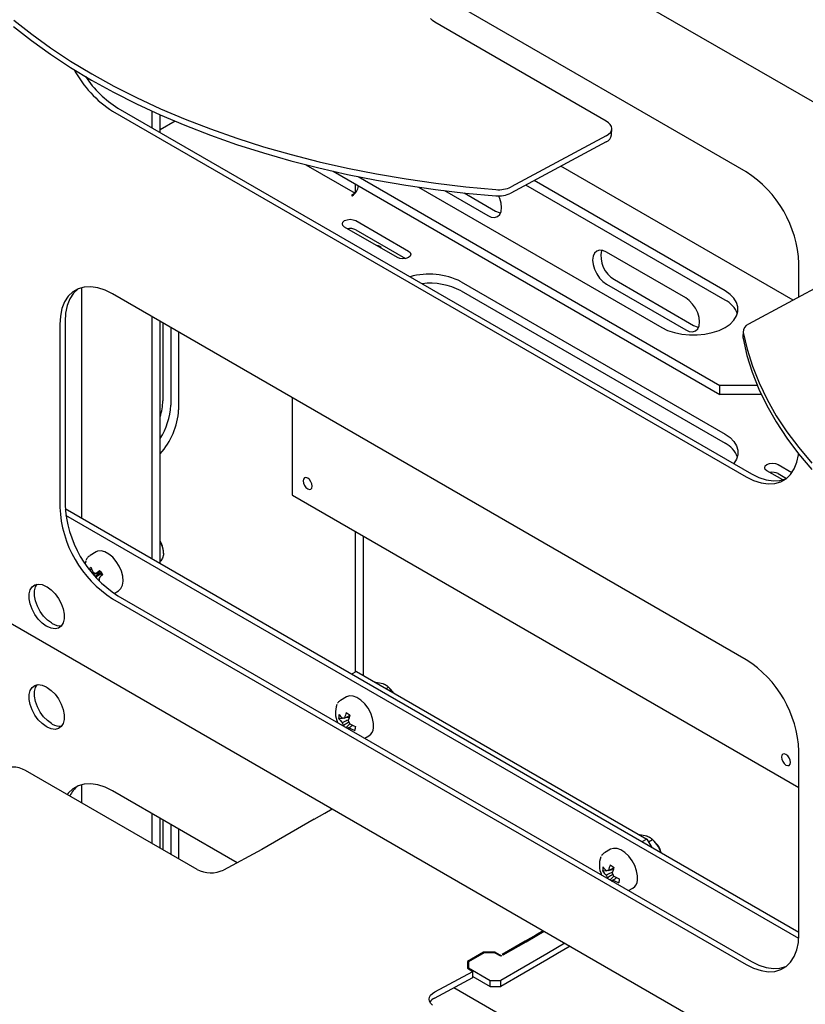
# Model space of a CAD drawing. Units: millimetres. Extents: x 0 to 840, y -1 to 297.
# Drawn here: x 751 to 772, y 65 to 92 of the extents above; entities that cross this region are included whole.
import ezdxf

# ---------------------------------------------------------------- set-up
doc = ezdxf.new("R2010")
doc.units = ezdxf.units.MM
doc.linetypes.add('SLD-Solid', pattern=[0])
for name, color, linetype in [('БП', 8, 'SLD-Solid'), ('МОДУЛЬ1', 1, 'SLD-Solid'), ('ПОЛКА', 144, 'SLD-Solid'), ('РАМА1_1', 6, 'SLD-Solid')]:
    doc.layers.add(name, color=color, linetype=linetype)

msp = doc.modelspace()

# ---------------------------------------------------------------- linework, layer by layer
at = {"layer": 'БП', "linetype": 'SLD-Solid', "lineweight": 25}
for p, q in [((760.944134, 85.782226), (760.898669, 85.787706)), ((760.984687, 85.766583), (760.944134, 85.782226)), ((761.011784, 85.743173), (760.984687, 85.766583)), ((761.021299, 85.715558), (761.011784, 85.743173)), ((758.637699, 81.712701), (758.637699, 79.109729)), ((758.936426, 79.53257), (758.927006, 79.483324)), ((758.927006, 79.483324), (758.936426, 79.423203)), ((758.96325, 79.563443), (758.936426, 79.53257)), ((758.936426, 79.423203), (758.96325, 79.36136)), ((759.003395, 79.571243), (758.96325, 79.563443)), ((759.05075, 79.554783), (759.003395, 79.571243)), ((759.098105, 79.516569), (759.05075, 79.554783)), ((759.13825, 79.462418), (759.098105, 79.516569)), ((759.165074, 79.400574), (759.13825, 79.462418)), ((759.174494, 79.340453), (759.165074, 79.400574)), ((758.96325, 79.36136), (759.003395, 79.307209)), ((759.003395, 79.307209), (759.05075, 79.268994)), ((759.05075, 79.268994), (759.098105, 79.252534)), ((759.098105, 79.252534), (759.13825, 79.260334)), ((759.13825, 79.260334), (759.165074, 79.291207)), ((759.165074, 79.291207), (759.174494, 79.340453)), ((758.6427, 79.101069), (772.210007, 71.268829)), ((771.749201, 72.135913), (771.739781, 72.086667)), ((771.739781, 72.086667), (771.749201, 72.026546)), ((771.776025, 72.166786), (771.749201, 72.135913)), ((771.749201, 72.026546), (771.776025, 71.964702)), ((771.81617, 72.174586), (771.776025, 72.166786)), ((771.863525, 72.158126), (771.81617, 72.174586)), ((771.91088, 72.119911), (771.863525, 72.158126)), ((771.951025, 72.06576), (771.91088, 72.119911)), ((771.977849, 72.003917), (771.951025, 72.06576)), ((771.987269, 71.943795), (771.977849, 72.003917)), ((771.776025, 71.964702), (771.81617, 71.910551)), ((771.81617, 71.910551), (771.863525, 71.872337)), ((771.863525, 71.872337), (771.91088, 71.855877)), ((771.91088, 71.855877), (771.951025, 71.863677)), ((771.951025, 71.863677), (771.977849, 71.89455)), ((771.977849, 71.89455), (771.987269, 71.943795))]:
    msp.add_line(p, q, dxfattribs=at)
msp.add_arc((758.647699, 79.109729), 0.01, 180, 240.0026883, dxfattribs=at)
at = {"layer": 'МОДУЛЬ1', "linetype": 'SLD-Solid', "lineweight": 25}
for p, q in [((706.114685, 128.010141), (794.554378, 76.954993)), ((706.114685, 101.635873), (794.554378, 50.580725)), ((770.795794, 87.758635), (762.963987, 92.279841)), ((753.966652, 89.471765), (770.937215, 79.674868)), ((753.825231, 89.390124), (770.795794, 79.593227)), ((772.210007, 84.407765), (772.210007, 85.309145)), ((753.060649, 84.673017), (752.899118, 84.626632)), ((753.237745, 84.682449), (753.060649, 84.673017)), ((753.426801, 84.654737), (753.237745, 84.682449)), ((752.635519, 84.427515), (752.538817, 84.278835)), ((752.75644, 84.544239), (752.635519, 84.427515)), ((752.77694, 84.509155), (752.680238, 84.360476)), ((752.899118, 84.626632), (752.75644, 84.544239)), ((752.897861, 84.62588), (752.77694, 84.509155)), ((752.898525, 84.626381), (752.897861, 84.62588)), ((753.623967, 84.590444), (753.426801, 84.654737)), ((753.825231, 84.490879), (753.623967, 84.590444)), ((770.795794, 74.693982), (753.825231, 84.490879)), ((752.538817, 84.278835), (752.468303, 84.101228)), ((752.609724, 84.182869), (752.566833, 83.979949)), ((752.680238, 84.360476), (752.609724, 84.182869)), ((752.425412, 83.898308), (752.411017, 83.674206)), ((752.468303, 84.101228), (752.425412, 83.898308)), ((752.566833, 83.979949), (752.552439, 83.755847)), ((752.411017, 83.674206), (752.411017, 78.774961)), ((752.552439, 83.755847), (752.552439, 78.856602)), ((772.152722, 79.982878), (772.195613, 80.185799)), ((772.195613, 80.185799), (772.198585, 80.209352)), ((772.082208, 79.805271), (772.152722, 79.982878)), ((770.937215, 79.674868), (771.138479, 79.575303)), ((771.864585, 79.539867), (771.985506, 79.656592)), ((771.985506, 79.656592), (772.082208, 79.805271)), ((770.795794, 79.593227), (770.997057, 79.493662)), ((770.997057, 79.493662), (771.194224, 79.429369)), ((771.138479, 79.575303), (771.335645, 79.51101)), ((771.194224, 79.429369), (771.383279, 79.401657)), ((771.335645, 79.51101), (771.524701, 79.483298)), ((771.383279, 79.401657), (771.560375, 79.411089)), ((771.524701, 79.483298), (771.701797, 79.49273)), ((771.560375, 79.411089), (771.721907, 79.457474)), ((771.701797, 79.49273), (771.863328, 79.539115)), ((771.721907, 79.457474), (771.864585, 79.539867)), ((771.863328, 79.539115), (771.863921, 79.539366)), ((772.210007, 67.385743), (752.556442, 78.731505)), ((772.206004, 67.224772), (752.574305, 78.557911)), ((751.590589, 76.454666), (751.617106, 76.563591)), ((751.617106, 76.563591), (751.668598, 76.647159)), ((751.668598, 76.647159), (751.742073, 76.700515)), ((751.732011, 76.536307), (751.758527, 76.645231)), ((751.732011, 76.408357), (751.732011, 76.536307)), ((751.742073, 76.700515), (751.833262, 76.720557)), ((751.758527, 76.645231), (751.800378, 76.717562)), ((751.833262, 76.720557), (751.936863, 76.70612)), ((751.936863, 76.70612), (752.046857, 76.658045)), ((752.046857, 76.658045), (752.068071, 76.645799)), ((752.068071, 76.645799), (752.178065, 76.566878)), ((752.178065, 76.566878), (752.281666, 76.461698)), ((751.590589, 76.326716), (751.590589, 76.454666)), ((751.617106, 76.187176), (751.590589, 76.326716)), ((751.758527, 76.268817), (751.732011, 76.408357)), ((751.810019, 76.125797), (751.758527, 76.268817)), ((752.281666, 76.461698), (752.372855, 76.336372)), ((752.372855, 76.336372), (752.44633, 76.198184)), ((753.825231, 76.325471), (770.795794, 66.528574)), ((753.966652, 76.407112), (770.937215, 66.610215)), ((751.668598, 76.044156), (751.617106, 76.187176)), ((751.742073, 75.905968), (751.668598, 76.044156)), ((751.883495, 75.987609), (751.810019, 76.125797)), ((751.974683, 75.862283), (751.883495, 75.987609)), ((752.44633, 76.198184), (752.497822, 76.055164)), ((752.497822, 76.055164), (752.524339, 75.915624)), ((751.833262, 75.780642), (751.742073, 75.905968)), ((751.936863, 75.675463), (751.833262, 75.780642)), ((752.078285, 75.757103), (751.974683, 75.862283)), ((752.188279, 75.678183), (752.078285, 75.757103)), ((752.524339, 75.787674), (752.497822, 75.67875)), ((752.524339, 75.915624), (752.524339, 75.787674)), ((752.046857, 75.596542), (751.936863, 75.675463)), ((752.068071, 75.584296), (752.046857, 75.596542)), ((752.178065, 75.53622), (752.068071, 75.584296)), ((752.281666, 75.521784), (752.178065, 75.53622)), ((752.209492, 75.665936), (752.188279, 75.678183)), ((752.372855, 75.541826), (752.281666, 75.521784)), ((752.44633, 75.595181), (752.372855, 75.541826)), ((752.497822, 75.67875), (752.44633, 75.595181)), ((751.590589, 73.760082), (751.617106, 73.869006)), ((751.617106, 73.869006), (751.668598, 73.952574)), ((751.668598, 73.952574), (751.742073, 74.00593)), ((751.732011, 73.841722), (751.758527, 73.950647)), ((751.742073, 74.00593), (751.833262, 74.025972)), ((751.758527, 73.950647), (751.800378, 74.022978)), ((751.833262, 74.025972), (751.936863, 74.011536)), ((751.936863, 74.011536), (752.046857, 73.96346)), ((752.046857, 73.96346), (752.068071, 73.951214)), ((752.068071, 73.951214), (752.178065, 73.872293)), ((752.178065, 73.872293), (752.281666, 73.767113)), ((751.590589, 73.632132), (751.590589, 73.760082)), ((751.617106, 73.492592), (751.590589, 73.632132)), ((751.732011, 73.713772), (751.732011, 73.841722)), ((751.758527, 73.574233), (751.732011, 73.713772)), ((752.281666, 73.767113), (752.372855, 73.641788)), ((752.372855, 73.641788), (752.44633, 73.503599)), ((751.668598, 73.349572), (751.617106, 73.492592)), ((751.742073, 73.211383), (751.668598, 73.349572)), ((751.810019, 73.431213), (751.758527, 73.574233)), ((751.883495, 73.293024), (751.810019, 73.431213)), ((752.44633, 73.503599), (752.497822, 73.360579)), ((752.497822, 73.360579), (752.524339, 73.221039)), ((751.833262, 73.086058), (751.742073, 73.211383)), ((751.936863, 72.980878), (751.833262, 73.086058)), ((751.974683, 73.167698), (751.883495, 73.293024)), ((752.078285, 73.062519), (751.974683, 73.167698)), ((752.188279, 72.983598), (752.078285, 73.062519)), ((752.524339, 73.093089), (752.497822, 72.984165)), ((752.524339, 73.221039), (752.524339, 73.093089)), ((752.046857, 72.901957), (751.936863, 72.980878)), ((752.068071, 72.889711), (752.046857, 72.901957)), ((752.178065, 72.841635), (752.068071, 72.889711)), ((752.281666, 72.827199), (752.178065, 72.841635)), ((752.209492, 72.971352), (752.188279, 72.983598)), ((752.372855, 72.847241), (752.281666, 72.827199)), ((752.44633, 72.900597), (752.372855, 72.847241)), ((752.497822, 72.984165), (752.44633, 72.900597)), ((772.210007, 67.345247), (772.210007, 72.244492)), ((752.75644, 71.234624), (752.635519, 71.117899)), ((752.899118, 71.317017), (752.75644, 71.234624)), ((753.060649, 71.363402), (752.899118, 71.317017)), ((753.237745, 71.372834), (753.060649, 71.363402)), ((753.426801, 71.345122), (753.237745, 71.372834)), ((753.623967, 71.280829), (753.426801, 71.345122)), ((753.825231, 71.181264), (753.623967, 71.280829)), ((752.635519, 71.117899), (752.609035, 71.083684)), ((757.16048, 69.255866), (753.825231, 71.181264)), ((772.195613, 67.121146), (772.210007, 67.345247)), ((772.152722, 66.918225), (772.195613, 67.121146)), ((771.985506, 66.591939), (772.082208, 66.740618)), ((772.082208, 66.740618), (772.152722, 66.918225)), ((770.795794, 66.528574), (770.997057, 66.429009)), ((770.937215, 66.610215), (771.138479, 66.51065)), ((771.138479, 66.51065), (771.335645, 66.446357)), ((771.701797, 66.428077), (771.863328, 66.474462)), ((771.721907, 66.392821), (771.864585, 66.475214)), ((771.863328, 66.474462), (771.863921, 66.474713)), ((771.864585, 66.475214), (771.985506, 66.591939)), ((770.997057, 66.429009), (771.194224, 66.364716)), ((771.194224, 66.364716), (771.383279, 66.337004)), ((771.335645, 66.446357), (771.524701, 66.418645)), ((771.383279, 66.337004), (771.560375, 66.346436)), ((771.524701, 66.418645), (771.701797, 66.428077)), ((771.560375, 66.346436), (771.721907, 66.392821)), ((770.795794, 61.384367), (762.963987, 65.905572))]:
    msp.add_line(p, q, dxfattribs=at)
for centre, radius, start, end in [((755.373537, 91.861354), 2.916201, 207.8704203, 237.9315077), ((755.40929, 91.821956), 2.757644, 213.1718555, 238.4568007), ((769.151477, 85.176295), 3.061414, 2.4871282, 57.512872), ((755.469547, 78.907811), 3.061414, 182.4871282, 237.512872), ((755.610969, 78.989452), 3.061414, 182.4871282, 237.512872), ((752.41414, 75.973315), 0.369273, 236.3448785, 276.5043643), ((769.151477, 72.111642), 3.061414, 2.4871282, 57.512872), ((752.41414, 73.27873), 0.369273, 236.3448785, 276.5043643), ((753.369599, 70.707251), 0.770336, 127.6992598, 154.0404296)]:
    msp.add_arc(centre, radius, start, end, dxfattribs=at)
at = {"layer": 'ПОЛКА', "linetype": 'SLD-Solid', "lineweight": 25}
for p, q in [((751.178448, 91.822986), (751.65689, 91.44536)), ((762.391022, 91.818496), (762.344805, 91.867581)), ((762.453208, 91.775032), (762.391022, 91.818496)), ((751.173512, 91.656929), (751.651955, 91.279302)), ((767.049402, 89.121706), (762.453208, 91.775032)), ((751.651955, 91.279302), (752.159812, 90.913525)), ((751.65689, 91.44536), (752.164748, 91.079583)), ((752.164748, 91.079583), (752.700979, 90.726405)), ((752.159812, 90.913525), (752.696043, 90.560347)), ((752.696043, 90.560347), (753.259546, 90.220495)), ((752.700979, 90.726405), (753.264481, 90.386553)), ((753.259546, 90.220495), (753.849163, 89.894665)), ((753.264481, 90.386553), (753.854099, 90.060723)), ((753.854099, 90.060723), (754.468621, 89.749585)), ((753.849163, 89.894665), (754.463685, 89.583527)), ((754.468621, 89.749585), (755.106785, 89.453778)), ((754.463685, 89.583527), (755.10185, 89.28772)), ((755.106785, 89.453778), (755.767283, 89.173908)), ((755.10185, 89.28772), (755.762347, 89.00785)), ((755.767283, 89.173908), (756.448757, 88.910551)), ((755.762347, 89.00785), (756.443821, 88.744493)), ((756.448757, 88.910551), (757.149809, 88.664247)), ((767.111587, 89.078242), (767.049402, 89.121706)), ((767.157805, 89.029157), (767.111587, 89.078242)), ((767.186277, 88.976338), (767.157805, 89.029157)), ((767.195912, 88.921813), (767.186277, 88.976338)), ((767.186337, 88.86768), (767.195912, 88.921813)), ((767.190908, 88.751064), (767.195843, 88.917122)), ((756.443821, 88.744493), (757.144873, 88.498189)), ((757.149809, 88.664247), (757.868998, 88.435501)), ((767.049617, 88.727874), (764.498052, 87.35778)), ((767.049617, 88.727874), (767.111757, 88.768811)), ((767.111757, 88.768811), (767.157921, 88.816017)), ((767.157921, 88.816017), (767.186337, 88.86768)), ((757.144873, 88.498189), (757.864063, 88.269444)), ((757.868998, 88.435501), (758.60485, 88.224784)), ((767.044682, 88.561817), (764.493117, 87.191722)), ((757.864063, 88.269444), (758.599915, 88.058726)), ((758.60485, 88.224784), (759.355853, 88.032528)), ((758.599915, 88.058726), (759.350917, 87.86647)), ((759.350917, 87.86647), (760.115529, 87.69307)), ((759.355853, 88.032528), (760.120465, 87.859128)), ((760.120465, 87.859128), (760.897116, 87.704939)), ((760.115529, 87.69307), (760.89218, 87.538881)), ((760.897116, 87.704939), (761.684212, 87.570278)), ((761.684212, 87.570278), (762.480137, 87.455422)), ((760.89218, 87.538881), (761.679276, 87.40422)), ((761.679276, 87.40422), (762.475201, 87.289364)), ((762.480137, 87.455422), (763.283257, 87.360607)), ((763.283257, 87.360607), (764.091923, 87.286027)), ((762.475201, 87.289364), (763.278321, 87.194549)), ((763.278321, 87.194549), (764.086987, 87.119969)), ((773.413578, 85.054038), (770.862013, 83.683943)), ((770.715787, 83.494695), (770.710852, 83.328638)), ((770.718524, 83.460572), (770.823124, 83.007934)), ((770.710852, 83.328638), (770.710791, 83.325534)), ((770.710791, 83.325534), (770.713588, 83.294514)), ((770.713588, 83.294514), (770.818188, 82.841876)), ((770.818188, 82.841876), (770.95931, 82.391593)), ((770.823124, 83.007934), (770.964246, 82.557651)), ((770.964246, 82.557651), (771.141599, 82.110645)), ((770.95931, 82.391593), (771.136663, 81.944587)), ((771.141599, 82.110645), (771.35482, 81.667835)), ((771.136663, 81.944587), (771.349884, 81.501777)), ((771.349884, 81.501777), (771.598535, 81.064072)), ((771.35482, 81.667835), (771.60347, 81.23013)), ((771.598535, 81.064072), (771.882105, 80.63237)), ((771.60347, 81.23013), (771.88704, 80.798428)), ((771.88704, 80.798428), (772.204947, 80.373615)), ((771.882105, 80.63237), (772.200012, 80.207557)), ((772.200012, 80.207557), (772.551603, 79.790507)), ((772.204947, 80.373615), (772.556539, 79.956565)), ((760.357268, 74.381413), (760.224553, 74.304798)), ((760.357268, 74.381413), (768.135442, 69.891168)), ((761.155824, 73.920416), (761.218781, 73.95676)), ((761.260287, 73.915228), (761.241672, 73.934114)), ((760.092647, 73.696707), (759.928225, 73.601788)), ((760.169912, 73.722642), (760.092647, 73.696707)), ((760.266713, 73.717617), (760.169912, 73.722642)), ((760.371426, 73.678627), (760.266713, 73.717617)), ((760.47747, 73.608124), (760.371426, 73.678627)), ((760.578183, 73.510536), (760.47747, 73.608124)), ((760.667237, 73.391996), (760.578183, 73.510536)), ((760.739036, 73.259952), (760.667237, 73.391996)), ((759.880388, 73.116865), (759.974623, 73.130285)), ((760.012235, 73.12789), (759.988762, 73.11659)), ((760.061523, 73.14266), (760.166745, 73.157644)), ((760.789068, 73.1227), (760.739036, 73.259952)), ((760.81419, 72.988866), (760.789068, 73.1227)), ((760.012726, 72.930084), (760.012824, 72.916731)), ((760.08337, 72.876006), (760.179921, 72.976074)), ((760.812823, 72.866857), (760.81419, 72.988866)), ((760.577281, 72.590877), (760.692598, 72.657449)), ((756.089247, 69.0746), (751.493053, 71.727927)), ((759.506618, 70.583552), (759.705665, 70.698459)), ((759.221163, 70.418762), (759.506618, 70.583552)), ((759.221163, 70.418762), (757.824939, 69.612739)), ((767.24098, 69.640601), (767.163715, 69.614667)), ((767.337781, 69.635576), (767.24098, 69.640601)), ((767.442494, 69.596587), (767.337781, 69.635576)), ((768.135442, 69.891168), (768.002728, 69.814554)), ((768.135442, 69.891168), (768.268135, 69.661337)), ((768.181163, 69.811976), (768.289849, 69.874719)), ((768.331355, 69.833188), (768.31274, 69.852073)), ((768.517606, 69.51732), (768.468874, 69.645198)), ((757.820768, 69.610415), (756.796138, 69.060228)), ((767.163715, 69.614667), (766.999293, 69.519748)), ((767.548538, 69.526083), (767.442494, 69.596587)), ((767.649251, 69.428496), (767.548538, 69.526083)), ((767.738305, 69.309956), (767.649251, 69.428496)), ((767.810103, 69.177911), (767.738305, 69.309956)), ((767.860136, 69.04066), (767.810103, 69.177911)), ((766.951455, 69.034825), (767.045691, 69.048244)), ((767.083303, 69.045849), (767.05983, 69.034549)), ((767.083794, 68.848043), (767.083892, 68.834691)), ((767.132591, 69.060619), (767.237813, 69.075604)), ((767.154438, 68.793965), (767.250989, 68.894033)), ((767.885258, 68.906825), (767.860136, 69.04066)), ((767.883891, 68.784817), (767.885258, 68.906825)), ((767.648349, 68.508837), (767.763666, 68.575408)), ((765.163472, 67.317919), (764.878017, 67.15313)), ((764.89923, 67.140883), (765.184685, 67.305673)), ((765.362519, 67.432827), (765.163472, 67.317919)), ((765.184685, 67.305673), (765.383732, 67.42058)), ((764.878017, 67.15313), (764.263011, 66.798094)), ((764.284225, 66.785848), (764.89923, 67.140883)), ((765.942346, 67.098099), (765.7433, 66.983192)), ((766.083791, 67.016445), (765.7433, 66.819884)), ((763.762681, 66.860315), (763.327414, 66.609041)), ((763.775108, 66.842997), (763.357414, 66.601868)), ((764.070377, 66.860315), (763.762681, 66.860315)), ((763.762681, 66.860315), (763.762681, 66.835823)), ((764.05795, 66.842997), (763.775108, 66.842997)), ((764.220585, 66.74911), (764.05795, 66.842997)), ((764.070377, 66.860315), (764.241798, 66.761356)), ((764.070377, 66.860315), (764.070377, 66.835823)), ((765.457845, 66.818402), (764.220085, 66.103859)), ((764.241798, 66.761356), (764.220585, 66.74911)), ((764.263011, 66.798094), (764.284225, 66.785848)), ((765.7433, 66.983192), (765.457845, 66.818402)), ((765.7433, 66.819884), (765.457845, 66.655094)), ((763.327414, 66.609041), (763.327414, 66.436227)), ((763.357414, 66.601868), (763.357414, 66.438586)), ((765.457845, 66.655094), (764.220085, 65.94055)), ((762.452992, 65.794595), (763.477622, 66.344783)), ((763.357414, 66.463052), (763.327414, 66.445733)), ((763.327414, 66.436227), (763.327414, 66.431496)), ((763.327414, 66.431496), (763.477622, 66.344783)), ((763.357414, 66.438586), (763.937242, 66.103859)), ((763.357414, 66.414178), (763.357414, 66.438586)), ((763.472687, 66.178725), (763.477622, 66.344783)), ((763.473564, 66.208226), (763.937242, 65.94055)), ((762.448057, 65.628537), (763.472687, 66.178725)), ((763.937242, 66.103859), (764.220085, 66.103859)), ((763.937242, 65.94055), (763.937242, 66.103859)), ((763.937242, 65.94055), (764.220085, 65.94055)), ((764.220085, 65.94055), (764.220085, 66.103859)), ((762.316273, 65.65479), (762.344689, 65.706453)), ((762.344689, 65.706453), (762.390853, 65.753659)), ((762.390853, 65.753659), (762.452992, 65.794595)), ((762.306698, 65.600656), (762.316273, 65.65479)), ((762.316332, 65.546132), (762.306698, 65.600656)), ((762.344805, 65.493313), (762.316332, 65.546132)), ((762.391022, 65.444228), (762.344805, 65.493313))]:
    msp.add_line(p, q, dxfattribs=at)
for centre, radius, start, end in [((766.954413, 88.78268), 0.238598, 292.230166, 352.3855057), ((764.168251, 88.039247), 0.757078, 264.2136765, 295.8250257), ((764.163315, 87.873189), 0.757078, 264.2136765, 295.8250257), ((770.939275, 83.476538), 0.221328, 110.431318, 184.1369214), ((760.690869, 73.356966), 0.797429, 34.6173424, 44.4332056), ((760.37701, 73.269637), 0.585179, 157.694579, 206.4563781), ((760.499013, 73.090906), 0.61917, 167.6154565, 177.5971016), ((760.498772, 73.567254), 0.765016, 216.0670653, 226.7811151), ((760.512635, 73.674089), 0.765016, 216.0670653, 226.7811151), ((760.027732, 73.076742), 0.055736, 78.4996866, 134.3625333), ((761.299792, 72.825835), 1.297433, 159.5208377, 166.3798729), ((761.322788, 74.853183), 2.002338, 231.7938889, 235.3315636), ((761.399239, 72.752416), 1.297433, 159.5208377, 166.3798729), ((759.932215, 72.91128), 0.252937, 15.3578275, 35.4385793), ((760.218803, 73.076744), 0.252937, 195.3578275, 215.4385793), ((760.123863, 72.910287), 0.054622, 263.9139363, 314.6589138), ((760.790416, 73.95853), 1.255532, 239.9792447, 247.6769003), ((760.80428, 74.065365), 1.255532, 239.9792447, 247.6769003), ((762.658193, 72.547151), 2.357949, 171.2972908, 173.9152673), ((760.548495, 72.879396), 0.264625, 302.9942583, 357.2840022), ((751.125179, 71.025487), 0.792939, 62.3585364, 115.3118686), ((767.741104, 69.25711), 0.82478, 28.0690199, 44.3037518), ((768.029166, 69.421479), 0.500143, 15.1121833, 44.8824402), ((767.744864, 69.253935), 0.822969, 18.3010958, 28.3872718), ((757.747349, 69.747101), 0.155156, 298.2420228, 300.005069), ((767.448077, 69.187597), 0.585179, 157.694579, 206.4563781), ((767.570081, 69.008865), 0.61917, 167.6154565, 177.5971016), ((767.583703, 69.592049), 0.765016, 216.0670653, 226.7811151), ((768.370859, 68.743795), 1.297433, 159.5208377, 166.3798729), ((768.393855, 70.771142), 2.002338, 231.7938889, 235.3315636), ((768.470307, 68.670376), 1.297433, 159.5208377, 166.3798729), ((756.457121, 69.77704), 0.792939, 242.3585364, 295.3118686), ((767.569839, 69.485214), 0.765016, 216.0670653, 226.7811151), ((767.289871, 68.994703), 0.252937, 195.3578275, 215.4385793), ((767.0988, 68.994702), 0.055736, 78.4996866, 134.3625333), ((767.003283, 68.829239), 0.252937, 15.3578275, 35.4385793), ((767.875347, 69.983324), 1.255532, 239.9792447, 247.6769003), ((767.194931, 68.828247), 0.054622, 263.9139363, 314.6589138), ((767.861484, 69.876489), 1.255532, 239.9792447, 247.6769003), ((769.729261, 68.46511), 2.357949, 171.2972908, 173.9152673), ((767.619563, 68.797356), 0.264625, 302.9942583, 357.2840022), ((762.576763, 65.360936), 0.296944, 115.6857846, 147.2346323)]:
    msp.add_arc(centre, radius, start, end, dxfattribs=at)
for points, knots in [([(761.061548, 74.047486), (761.00173, 74.062973), (760.941804, 74.078487), (760.871416, 74.084664), (760.871288, 74.084675)], [0, 0, 0, 0, 0.998181462, 1, 1, 1, 1]), ([(761.218781, 73.95676), (761.214457, 73.960681), (761.205804, 73.968527), (761.191717, 73.97994), (761.176697, 73.991044), (761.160502, 74.001818), (761.143055, 74.012199), (761.124235, 74.022136), (761.104032, 74.031501), (761.083196, 74.040021), (761.068528, 74.045079), (761.061548, 74.047486)], [0, 0, 0, 0, 0.110422754, 0.220940528, 0.331802517, 0.442809664, 0.555614112, 0.668635601, 0.782396336, 0.896441206, 1, 1, 1, 1]), ([(761.332963, 73.818156), (761.299251, 73.864465), (761.263548, 73.91351), (761.221146, 73.954475), (761.218781, 73.95676)], [0, 0, 0, 0, 0.9442314684, 1, 1, 1, 1]), ([(759.925353, 73.599023), (759.902014, 73.584166), (759.872146, 73.565153), (759.854601, 73.532942), (759.850765, 73.5259)], [0, 0, 0, 0, 0.781393105, 1, 1, 1, 1]), ([(759.974898, 73.009755), (759.984487, 73.014373), (760.038161, 73.040223), (760.091972, 73.065955), (760.136169, 73.087089)], [0, 0, 0, 0, 0.17865723, 1, 1, 1, 1]), ([(760.038845, 73.131359), (760.047639, 73.135743), (760.095617, 73.15966), (760.143563, 73.183413), (760.182721, 73.202811)], [0, 0, 0, 0, 0.183302359, 1, 1, 1, 1]), ([(760.151001, 73.020812), (760.113897, 72.996423), (760.067802, 72.966124), (760.021715, 72.935966), (760.012726, 72.930084)], [0, 0, 0, 0, 0.804956964, 1, 1, 1, 1]), ([(760.112173, 72.856665), (760.121162, 72.862541), (760.13257, 72.87), (760.14398, 72.877493), (760.1464, 72.879082)], [0, 0, 0, 0, 0.7879275908, 1, 1, 1, 1]), ([(760.258298, 72.937882), (760.234498, 72.921369), (760.202531, 72.899189), (760.170451, 72.877082), (760.162256, 72.871434)], [0, 0, 0, 0, 0.744541743, 1, 1, 1, 1]), ([(768.132615, 69.965445), (768.072798, 69.980932), (768.012872, 69.996447), (767.942483, 70.002623), (767.942355, 70.002635)], [0, 0, 0, 0, 0.998181462, 1, 1, 1, 1]), ([(768.289849, 69.874719), (768.285524, 69.878641), (768.276872, 69.886487), (768.262785, 69.897899), (768.247765, 69.909003), (768.23157, 69.919777), (768.214123, 69.930158), (768.195303, 69.940096), (768.1751, 69.949461), (768.154264, 69.957981), (768.139596, 69.963038), (768.132615, 69.965445)], [0, 0, 0, 0, 0.110422754, 0.220940528, 0.331802517, 0.442809664, 0.555614112, 0.668635601, 0.782396336, 0.896441206, 1, 1, 1, 1]), ([(768.468874, 69.645198), (768.461728, 69.657949), (768.415255, 69.740864), (768.350566, 69.815817), (768.292209, 69.87243), (768.289849, 69.874719)], [0, 0, 0, 0, 0.148485731, 0.965571186, 1, 1, 1, 1]), ([(766.99642, 69.516982), (766.973082, 69.502126), (766.943214, 69.483112), (766.925669, 69.450901), (766.921833, 69.44386)], [0, 0, 0, 0, 0.781393105, 1, 1, 1, 1]), ([(767.109912, 69.049319), (767.118707, 69.053703), (767.166685, 69.077619), (767.214631, 69.101372), (767.253789, 69.120771)], [0, 0, 0, 0, 0.183302359, 1, 1, 1, 1]), ([(767.045966, 68.927714), (767.055555, 68.932332), (767.109228, 68.958182), (767.163039, 68.983914), (767.207237, 69.005049)], [0, 0, 0, 0, 0.17865723, 1, 1, 1, 1]), ([(767.222069, 68.938772), (767.184965, 68.914382), (767.13887, 68.884083), (767.092783, 68.853925), (767.083794, 68.848043)], [0, 0, 0, 0, 0.804956964, 1, 1, 1, 1]), ([(767.329366, 68.855842), (767.305566, 68.839328), (767.273599, 68.817148), (767.241519, 68.795041), (767.233324, 68.789394)], [0, 0, 0, 0, 0.744541743, 1, 1, 1, 1]), ([(767.183241, 68.774624), (767.19223, 68.780501), (767.203638, 68.787959), (767.215048, 68.795452), (767.217467, 68.797042)], [0, 0, 0, 0, 0.7879275908, 1, 1, 1, 1])]:
    msp.add_open_spline(points, degree=3, knots=knots, dxfattribs=at)
at = {"layer": 'РАМА1_1', "linetype": 'SLD-Solid', "lineweight": 25}
for p, q in [((754.885891, 88.9411), (754.885891, 89.384896)), ((755.098023, 88.818639), (755.098023, 89.289417)), ((755.500667, 89.115702), (755.098023, 88.883261)), ((758.999237, 87.95372), (760.323542, 87.189214)), ((772.052607, 84.323247), (765.835298, 87.912423)), ((759.728882, 87.778011), (770.088687, 81.797423)), ((760.403903, 87.633292), (770.088687, 82.042385)), ((760.330613, 87.195752), (760.330613, 87.430639)), ((762.02231, 87.352131), (768.533052, 83.59356)), ((770.230108, 84.328288), (764.895594, 87.407837)), ((770.230108, 84.57325), (765.115439, 87.525886)), ((760.323542, 87.189214), (760.223133, 87.131249)), ((760.223133, 87.131249), (760.244346, 87.119003)), ((760.323542, 87.189214), (760.323542, 87.187158)), ((762.713105, 87.259096), (763.873218, 86.589377)), ((763.24265, 87.198318), (764.08535, 86.711838)), ((764.194714, 87.046807), (764.16376, 87.117177)), ((764.2318, 86.922007), (764.194714, 87.046807)), ((764.244449, 86.803753), (764.2318, 86.922007)), ((764.2318, 86.700104), (764.244449, 86.803753)), ((763.873218, 86.589377), (763.9693, 86.548517)), ((763.9693, 86.548517), (764.058834, 86.539656)), ((764.058834, 86.539656), (764.135718, 86.563397)), ((764.08535, 86.711838), (764.181432, 86.670978)), ((764.135718, 86.563397), (764.194714, 86.618123)), ((764.181432, 86.670978), (764.219386, 86.663378)), ((764.194714, 86.618123), (764.2318, 86.700104)), ((759.979192, 86.368724), (759.995177, 86.415117)), ((759.995177, 86.322331), (759.979192, 86.368724)), ((759.995177, 86.415117), (760.0407, 86.454447)), ((760.0407, 86.283001), (759.995177, 86.322331)), ((760.0407, 86.454447), (760.108828, 86.480726)), ((761.454913, 85.466593), (760.0407, 86.283001)), ((760.108828, 86.480726), (760.189192, 86.489955)), ((760.189192, 86.489955), (760.269556, 86.480726)), ((760.269556, 86.480726), (760.337684, 86.454447)), ((760.337684, 86.454447), (761.751898, 85.638039)), ((760.337684, 86.209485), (761.673879, 85.438116)), ((761.523042, 85.440314), (761.454913, 85.466593)), ((761.751898, 85.466593), (761.683769, 85.440314)), ((761.751898, 85.638039), (761.79742, 85.598709)), ((761.79742, 85.505923), (761.751898, 85.466593)), ((761.79742, 85.598709), (761.813406, 85.552316)), ((761.813406, 85.552316), (761.79742, 85.505923)), ((766.696617, 85.499099), (766.683968, 85.395449)), ((766.733703, 85.58108), (766.696617, 85.499099)), ((766.792699, 85.635806), (766.733703, 85.58108)), ((766.869583, 85.659547), (766.792699, 85.635806)), ((766.959117, 85.650686), (766.869583, 85.659547)), ((767.055199, 85.609826), (766.959117, 85.650686)), ((769.176519, 84.385214), (767.055199, 85.609826)), ((761.603406, 85.431086), (761.523042, 85.440314)), ((761.683769, 85.440314), (761.603406, 85.431086)), ((766.683968, 85.395449), (766.696617, 85.277196)), ((766.696617, 85.277196), (766.733703, 85.152396)), ((766.733703, 85.152396), (766.792699, 85.029555)), ((766.792699, 85.029555), (766.869583, 84.917045)), ((763.15904, 84.817549), (770.230108, 80.735508)), ((766.869583, 84.917045), (766.959117, 84.822532)), ((766.959117, 84.822532), (767.055199, 84.752458)), ((767.055199, 84.752458), (769.176519, 83.527846)), ((767.267331, 84.87492), (769.388651, 83.650307)), ((752.989075, 84.65756), (752.989075, 78.481751)), ((763.15904, 84.572587), (770.230108, 80.490546)), ((770.364563, 84.480748), (770.230108, 84.57325)), ((770.469149, 84.376172), (770.364563, 84.480748)), ((769.272601, 84.31514), (769.176519, 84.385214)), ((769.362135, 84.220628), (769.272601, 84.31514)), ((769.439019, 84.108117), (769.362135, 84.220628)), ((770.540691, 84.262701), (770.469149, 84.376172)), ((770.577014, 84.143782), (770.540691, 84.262701)), ((770.577014, 84.023028), (770.577014, 84.143782)), ((754.885891, 77.386742), (754.885891, 83.878573)), ((769.498015, 83.985277), (769.439019, 84.108117)), ((769.535101, 83.860477), (769.498015, 83.985277)), ((770.469149, 83.790638), (770.540691, 83.90411)), ((770.540691, 83.90411), (770.577014, 84.023028)), ((755.098023, 77.264281), (755.098023, 83.756112)), ((755.168734, 83.715292), (755.168734, 81.63229)), ((769.388651, 83.650307), (769.484733, 83.609448)), ((769.484733, 83.609448), (769.522687, 83.601848)), ((769.498015, 83.556593), (769.535101, 83.638574)), ((769.54775, 83.742223), (769.535101, 83.860477)), ((769.535101, 83.638574), (769.54775, 83.742223)), ((770.230108, 83.59356), (770.364563, 83.686063)), ((770.364563, 83.686063), (770.469149, 83.790638)), ((755.380866, 83.59283), (755.380866, 81.509829)), ((755.592998, 83.470369), (755.592998, 81.387367)), ((768.533052, 83.59356), (768.693288, 83.515941)), ((768.693288, 83.515941), (768.874438, 83.455565)), ((768.874438, 83.455565), (769.070997, 83.414265)), ((769.070997, 83.414265), (769.276993, 83.393296)), ((769.176519, 83.527846), (769.272601, 83.486987)), ((769.272601, 83.486987), (769.362135, 83.478125)), ((769.276993, 83.393296), (769.486167, 83.393296)), ((769.362135, 83.478125), (769.439019, 83.501867)), ((769.439019, 83.501867), (769.498015, 83.556593)), ((769.486167, 83.393296), (769.692163, 83.414265)), ((769.692163, 83.414265), (769.888722, 83.455565)), ((769.888722, 83.455565), (770.069872, 83.515941)), ((770.069872, 83.515941), (770.230108, 83.59356)), ((771.094645, 82.042385), (770.088687, 82.042385)), ((770.088687, 81.797423), (770.088687, 82.042385)), ((771.203328, 81.797423), (770.088687, 81.797423)), ((770.230108, 80.735508), (770.364563, 80.643006)), ((770.364563, 80.643006), (770.469149, 80.53843)), ((770.469149, 80.53843), (770.540691, 80.424959)), ((770.540691, 80.424959), (770.577014, 80.30604)), ((770.577014, 80.185287), (770.540691, 80.066368)), ((770.577014, 80.30604), (770.577014, 80.185287)), ((770.469149, 79.952897), (770.464809, 79.947582)), ((770.540691, 80.066368), (770.469149, 79.952897)), ((771.308886, 79.883852), (771.354408, 79.923182)), ((771.354408, 79.923182), (771.422537, 79.949462)), ((771.422537, 79.949462), (771.5029, 79.95869)), ((771.5029, 79.95869), (771.583264, 79.949462)), ((771.583264, 79.949462), (771.651393, 79.923182)), ((771.651393, 79.923182), (772.024187, 79.707973)), ((771.2929, 79.837459), (771.308886, 79.883852)), ((771.308886, 79.791066), (771.2929, 79.837459)), ((771.354408, 79.751736), (771.308886, 79.791066)), ((771.77536, 79.508726), (771.354408, 79.751736)), ((771.651393, 79.67822), (771.875908, 79.54861)), ((760.330613, 74.366025), (760.330613, 78.126657)), ((755.098023, 77.852921), (755.104501, 77.840788)), ((755.104501, 77.840788), (755.154386, 77.723454)), ((760.542745, 74.274338), (760.542745, 78.004196)), ((753.383834, 77.579669), (753.219412, 77.48475)), ((753.424033, 77.597352), (753.383834, 77.579669)), ((753.515613, 77.606917), (753.424033, 77.597352)), ((753.617762, 77.582119), (753.515613, 77.606917)), ((753.724061, 77.524518), (753.617762, 77.582119)), ((755.154386, 77.723454), (755.181736, 77.606871)), ((755.181736, 77.606871), (755.184522, 77.499685)), ((755.186412, 77.539679), (755.186412, 77.5805)), ((753.105626, 77.332076), (753.087599, 77.268391)), ((753.827831, 77.437731), (753.724061, 77.524518)), ((753.922551, 77.327212), (753.827831, 77.437731)), ((754.00227, 77.199907), (753.922551, 77.327212)), ((755.117414, 77.344017), (755.098023, 77.328488)), ((755.162538, 77.409846), (755.117414, 77.344017)), ((755.184522, 77.499685), (755.162538, 77.409846)), ((753.201609, 77.108351), (753.26858, 77.10908)), ((753.497042, 76.997731), (753.519296, 77.022634)), ((753.517248, 77.030242), (753.517717, 77.02838)), ((753.517717, 77.02838), (753.519296, 77.022634)), ((754.06198, 77.063812), (754.00227, 77.199907)), ((754.097927, 76.927481), (754.06198, 77.063812)), ((753.312819, 76.975951), (753.364749, 76.999575)), ((753.367076, 76.907275), (753.497042, 76.997731)), ((753.497042, 76.997731), (753.532566, 76.949299)), ((754.091137, 76.687849), (754.107854, 76.799479)), ((754.107854, 76.799479), (754.097927, 76.927481)), ((753.585076, 76.687959), (753.587366, 76.692395)), ((753.863532, 76.470989), (753.983785, 76.54041)), ((753.983785, 76.54041), (754.048825, 76.599605)), ((754.048825, 76.599605), (754.091137, 76.687849)), ((752.989075, 71.347944), (752.989075, 70.864292)), ((754.885891, 69.769283), (754.885891, 70.568958)), ((755.098023, 69.646822), (755.098023, 70.446497)), ((755.168734, 70.405676), (755.168734, 69.606001)), ((755.380866, 70.283215), (755.380866, 69.48354)), ((755.592998, 70.160754), (755.592998, 69.361079))]:
    msp.add_line(p, q, dxfattribs=at)
for centre, radius, start, end in [((760.039035, 87.4365), 0.378096, 302.8889711, 351.8497229), ((760.188405, 85.917723), 0.327733, 62.9035172, 102.2766575), ((767.629208, 85.503001), 0.724873, 167.6299744, 240.0510396), ((762.302958, 83.136065), 1.886866, 63.0183028, 105.6434606), ((762.320801, 82.964085), 1.813814, 62.4746081, 96.4396107), ((769.933089, 83.725187), 0.672273, 20.5274734, 63.780319), ((753.661566, 81.656756), 1.507367, 342.3560039, 359.0699988), ((753.607668, 81.5795), 1.774566, 327.1234383, 357.7499299), ((753.710818, 81.48688), 1.884809, 317.391153, 356.9735451), ((769.933089, 79.887445), 0.672273, 20.5274734, 63.780319), ((771.502114, 79.386458), 0.327733, 62.9035172, 102.2766575), ((754.56491, 77.557015), 0.621945, 2.1640305, 30.9996056), ((753.627958, 76.769343), 0.556943, 133.7864908, 141.1854563), ((754.272211, 77.564654), 1.102181, 200.9028616, 209.9025232), ((753.313935, 76.910129), 0.105097, 52.1524477, 88.4605185), ((755.39017, 75.00128), 2.831, 132.5261511, 135.2849767), ((755.188341, 78.256131), 2.072524, 214.3190913, 218.1996012), ((753.72552, 77.084137), 0.2152, 196.6064087, 214.1769734), ((755.473173, 74.888117), 2.831, 132.5261511, 135.2849767), ((753.292465, 76.814709), 0.181117, 355.9730884, 21.1150356), ((754.388196, 77.64142), 1.241765, 222.5316784, 230.8429643)]:
    msp.add_arc(centre, radius, start, end, dxfattribs=at)
for points, knots in [([(753.224494, 77.483002), (753.20956, 77.475152), (753.169185, 77.453927), (753.130123, 77.405141), (753.114891, 77.361278), (753.109974, 77.34712)], [0, 0, 0, 0, 0.284462781, 0.76904314, 1, 1, 1, 1]), ([(753.519296, 77.022634), (753.514491, 77.019743), (753.461359, 76.987772), (753.408315, 76.955908), (753.360067, 76.926925)], [0, 0, 0, 0, 0.090427595, 1, 1, 1, 1]), ([(753.378419, 76.993118), (753.386915, 76.997808), (753.426725, 77.019785), (753.466454, 77.041676), (753.497705, 77.058895)], [0, 0, 0, 0, 0.213403862, 1, 1, 1, 1])]:
    msp.add_open_spline(points, degree=3, knots=knots, dxfattribs=at)

doc.saveas('drawing.dxf')
